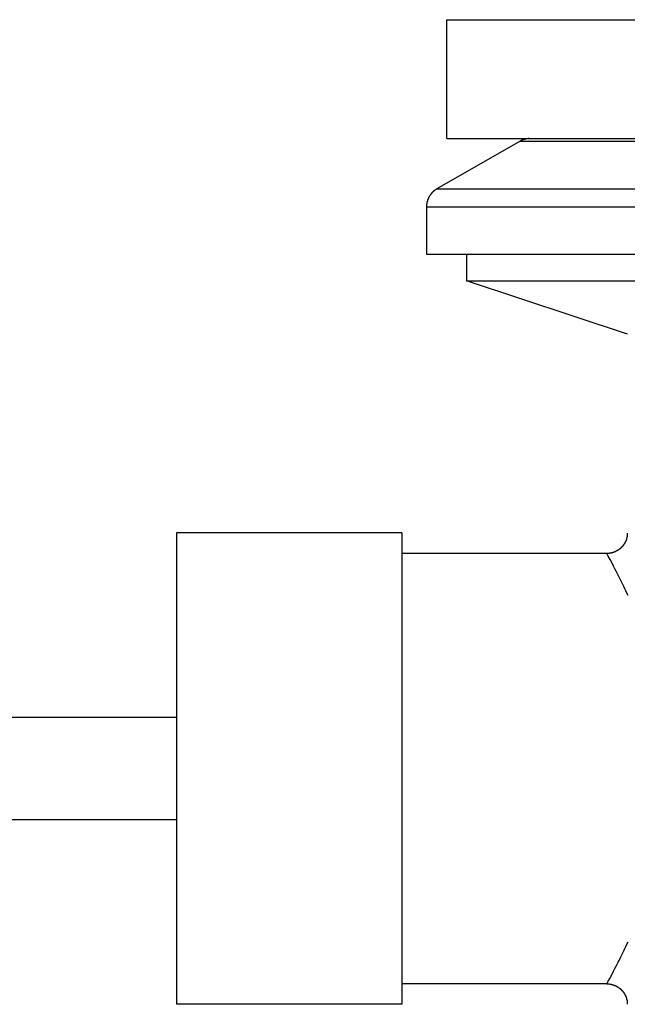
# Model space of a CAD drawing. Extents: x 112 to 952, y 65 to 1253.
# Drawn here: x 763 to 793, y 835 to 883 of the extents above; entities that cross this region are included whole.
import ezdxf

# ---------------------------------------------------------------- set-up
doc = ezdxf.new("R2010")
doc.units = 0
doc.header["$MEASUREMENT"] = 0
doc.layers.add('細線', color=7, linetype='CONTINUOUS')

msp = doc.modelspace()

# ---------------------------------------------------------------- linework, layer by layer
at = {"layer": '細線'}
for points in [[(783.84957, 882.96414), (845.65049, 882.96414)], [(783.84957, 877.16398), (783.84957, 882.96414)], [(787.41869, 877.03169), (783.3521, 874.70211)], [(783.84957, 877.16398), (845.65049, 877.16398)], [(787.41869, 877.03169), (842.08137, 877.03169)], [(783.3521, 874.70211), (846.14658, 874.70211)], [(782.85049, 873.83464), (846.64957, 873.83464)], [(782.85049, 873.83464), (782.85049, 871.51402)], [(782.85049, 871.51402), (846.64957, 871.51402)], [(784.80042, 871.51402), (784.80042, 870.21384)], [(784.80042, 870.21384), (844.69964, 870.21384)], [(792.64973, 867.61417), (784.80042, 870.21384)], [(781.65022, 857.91415), (770.64933, 857.91415)], [(770.64933, 857.91415), (770.64933, 834.91399)], [(781.65022, 857.91415), (781.65022, 834.91399)], [(791.64927, 856.91438), (781.65022, 856.91438)], [(791.65065, 856.91232), (791.64927, 856.91438)], [(791.71679, 856.79105), (791.65065, 856.91232)], [(791.81188, 856.61466), (791.71679, 856.79105)], [(791.88767, 856.47065), (791.81188, 856.61466)], [(791.97862, 856.29771), (791.88767, 856.47065)], [(792.04615, 856.16542), (791.97862, 856.29771)], [(792.12194, 856.02003), (792.04615, 856.16542)], [(792.20186, 855.86087), (792.12194, 856.02003)], [(792.68418, 854.85973), (792.63043, 854.97548), (792.57807, 855.08779), (792.52708, 855.19666), (792.47609, 855.30139), (792.42786, 855.40336), (792.37963, 855.50189), (792.33278, 855.59698), (792.2873, 855.68862), (792.20186, 855.86087)], [(770.64933, 848.91418), (581.24611, 848.91418)], [(770.64933, 843.91396), (581.24611, 843.91396)], [(792.33278, 837.23116), (792.37963, 837.32625), (792.42786, 837.42478), (792.47609, 837.52675), (792.52708, 837.63148), (792.57807, 837.74035), (792.63043, 837.85266), (792.68418, 837.96841)], [(792.20186, 836.96727), (792.24458, 837.05202), (792.33278, 837.23116)], [(791.97862, 836.53043), (792.04615, 836.66272)], [(792.04615, 836.66272), (792.12194, 836.8081)], [(792.12194, 836.8081), (792.20186, 836.96727)], [(791.70301, 836.01091), (791.78845, 836.17214)], [(791.78845, 836.17214), (791.88767, 836.35748)], [(791.88767, 836.35748), (791.97862, 836.53043)], [(791.64927, 835.91376), (781.65022, 835.91376)], [(791.64927, 835.91376), (791.65065, 835.91582)], [(791.65065, 835.91582), (791.70301, 836.01091)], [(781.65022, 834.91399), (770.64933, 834.91399)]]:
    msp.add_lwpolyline(points, dxfattribs=at)
for points in [[(787.86522, 877.16274, 0), (787.85522, 877.16274, 0), (787.85522, 877.16174, 0), (787.84522, 877.16174, 0), (787.84522, 877.16074, 0), (787.83522, 877.16074, 0), (787.82522, 877.15974, 0), (787.81522, 877.15974, 0), (787.81522, 877.15874, 0), (787.79522, 877.15674, 0), (787.79522, 877.15574, 0), (787.78522, 877.15574, 0), (787.78522, 877.15474, 0), (787.77522, 877.15474, 0), (787.77522, 877.15374, 0), (787.76522, 877.15274, 0), (787.76522, 877.15174, 0), (787.75522, 877.15174, 0), (787.75522, 877.14974, 0), (787.74522, 877.14974, 0), (787.74522, 877.14874, 0), (787.73522, 877.14774, 0), (787.73522, 877.14674, 0), (787.72522, 877.14574, 0), (787.72522, 877.14474, 0), (787.71522, 877.14374, 0), (787.71522, 877.14274, 0), (787.70522, 877.14174, 0), (787.70522, 877.14074, 0), (787.69522, 877.13974, 0), (787.69522, 877.13874, 0), (787.68522, 877.13774, 0), (787.68522, 877.13574, 0), (787.67522, 877.13474, 0), (787.67522, 877.13374, 0), (787.66522, 877.13274, 0), (787.66522, 877.13074, 0), (787.65522, 877.12974, 0), (787.65522, 877.12874, 0), (787.64522, 877.12774, 0), (787.64522, 877.12574, 0), (787.63522, 877.12474, 0), (787.63522, 877.12274, 0), (787.62522, 877.12174, 0), (787.62522, 877.11974, 0), (787.61522, 877.11874, 0), (787.61522, 877.11574, 0), (787.60522, 877.11474, 0), (787.60522, 877.11274, 0), (787.59522, 877.11174, 0), (787.59522, 877.11074, 0), (787.58522, 877.10974, 0), (787.58522, 877.10674, 0), (787.57522, 877.10574, 0), (787.57522, 877.10274, 0), (787.56522, 877.10174, 0), (787.56522, 877.09974, 0), (787.55522, 877.09774, 0), (787.55522, 877.09574, 0), (787.54522, 877.09374, 0), (787.54522, 877.09074, 0), (787.53522, 877.08974, 0), (787.53522, 877.08674, 0), (787.52522, 877.08574, 0), (787.52522, 877.08274, 0), (787.51522, 877.08174, 0), (787.51522, 877.07874, 0), (787.50522, 877.07674, 0), (787.50522, 877.07374, 0), (787.49522, 877.07274, 0), (787.49522, 877.06874, 0), (787.48522, 877.06774, 0), (787.48522, 877.06474, 0), (787.47522, 877.06274, 0), (787.47522, 877.05974, 0), (787.46522, 877.05774, 0), (787.46522, 877.05474, 0), (787.45522, 877.05274, 0), (787.45522, 877.04974, 0), (787.44522, 877.04774, 0), (787.44522, 877.04474, 0), (787.43522, 877.04274, 0), (787.43522, 877.03874, 0), (787.42522, 877.03674, 0), (787.42522, 877.03374, 0), (787.41522, 877.03174, 0)], [(783.35522, 874.70174, 0), (783.34522, 874.69774, 0), (783.33522, 874.69374, 0), (783.33522, 874.68974, 0), (783.32522, 874.68474, 0), (783.31522, 874.68074, 0), (783.30522, 874.67574, 0), (783.30522, 874.67174, 0), (783.28522, 874.66174, 0), (783.28522, 874.65774, 0), (783.26522, 874.64774, 0), (783.26522, 874.64274, 0), (783.24522, 874.63274, 0), (783.24522, 874.62774, 0), (783.22522, 874.61774, 0), (783.22522, 874.61274, 0), (783.21522, 874.60674, 0), (783.20522, 874.60174, 0), (783.20522, 874.59674, 0), (783.19522, 874.59074, 0), (783.18522, 874.58574, 0), (783.18522, 874.57974, 0), (783.17522, 874.57474, 0), (783.17522, 874.56874, 0), (783.16522, 874.56374, 0), (783.15522, 874.55774, 0), (783.15522, 874.55174, 0), (783.14522, 874.54674, 0), (783.14522, 874.54074, 0), (783.12522, 874.52874, 0), (783.12522, 874.52274, 0), (783.11522, 874.51674, 0), (783.11522, 874.51074, 0), (783.10522, 874.50474, 0), (783.10522, 874.49874, 0), (783.09522, 874.49274, 0), (783.09522, 874.48574, 0), (783.08522, 874.47974, 0), (783.08522, 874.47374, 0), (783.07522, 874.46774, 0), (783.07522, 874.46074, 0), (783.06522, 874.45474, 0), (783.06522, 874.44774, 0), (783.05522, 874.44174, 0), (783.05522, 874.43474, 0), (783.04522, 874.42874, 0), (783.04522, 874.42174, 0), (783.03522, 874.41474, 0), (783.03522, 874.40874, 0), (783.02522, 874.40174, 0), (783.02522, 874.39474, 0), (783.01522, 874.38774, 0), (783.01522, 874.38174, 0), (783.00522, 874.37474, 0), (783.00522, 874.36774, 0), (782.99522, 874.36074, 0), (782.99522, 874.34674, 0), (782.98522, 874.33974, 0), (782.98522, 874.33274, 0), (782.97522, 874.32574, 0), (782.97522, 874.31074, 0), (782.96522, 874.30374, 0), (782.96522, 874.29674, 0), (782.95522, 874.28974, 0), (782.95522, 874.27474, 0), (782.94522, 874.26774, 0), (782.94522, 874.25274, 0), (782.93522, 874.24474, 0), (782.93522, 874.22974, 0), (782.92522, 874.22274, 0), (782.92522, 874.20774, 0), (782.91522, 874.19974, 0), (782.91522, 874.17674, 0), (782.90522, 874.16874, 0), (782.90522, 874.15374, 0), (782.89522, 874.14574, 0), (782.89522, 874.11374, 0), (782.88522, 874.10674, 0), (782.88522, 874.08274, 0), (782.87522, 874.07474, 0), (782.87522, 874.03374, 0), (782.86522, 874.02574, 0), (782.86522, 873.97674, 0), (782.85522, 873.96874, 0), (782.85522, 873.83474, 0)], [(792.64522, 857.91374, 0), (792.64522, 857.77774, 0), (792.63522, 857.77174, 0), (792.63522, 857.72274, 0), (792.62522, 857.71674, 0), (792.62522, 857.67474, 0), (792.61522, 857.66874, 0), (792.61522, 857.63874, 0), (792.60522, 857.63274, 0), (792.60522, 857.60374, 0), (792.59522, 857.59774, 0), (792.59522, 857.57474, 0), (792.58522, 857.56874, 0), (792.58522, 857.55174, 0), (792.57522, 857.54574, 0), (792.57522, 857.52274, 0), (792.56522, 857.51774, 0), (792.56522, 857.50074, 0), (792.55522, 857.49474, 0), (792.55522, 857.48374, 0), (792.54522, 857.47774, 0), (792.54522, 857.46174, 0), (792.53522, 857.45674, 0), (792.53522, 857.43974, 0), (792.52522, 857.43474, 0), (792.52522, 857.42374, 0), (792.51522, 857.41874, 0), (792.51522, 857.40774, 0), (792.50522, 857.40274, 0), (792.50522, 857.39174, 0), (792.49522, 857.38674, 0), (792.49522, 857.37574, 0), (792.48522, 857.37074, 0), (792.48522, 857.36074, 0), (792.47522, 857.35574, 0), (792.47522, 857.34574, 0), (792.46522, 857.34074, 0), (792.46522, 857.33074, 0), (792.45522, 857.32474, 0), (792.45522, 857.31574, 0), (792.44522, 857.31074, 0), (792.44522, 857.30574, 0), (792.43522, 857.30074, 0), (792.43522, 857.29074, 0), (792.42522, 857.28574, 0), (792.42522, 857.27674, 0), (792.41522, 857.27174, 0), (792.41522, 857.26674, 0), (792.40522, 857.26174, 0), (792.40522, 857.25274, 0), (792.39522, 857.24774, 0), (792.39522, 857.24374, 0), (792.38522, 857.23874, 0), (792.38522, 857.23374, 0), (792.37522, 857.22974, 0), (792.37522, 857.22074, 0), (792.36522, 857.21574, 0), (792.36522, 857.21174, 0), (792.35522, 857.20674, 0)], [(792.35522, 857.20674, 0), (792.35522, 857.20274, 0), (792.34522, 857.19874, 0), (792.34522, 857.19374, 0), (792.33522, 857.18974, 0), (792.33522, 857.18074, 0), (792.32522, 857.17674, 0), (792.32522, 857.17274, 0), (792.31522, 857.16874, 0), (792.31522, 857.16474, 0), (792.30522, 857.16074, 0), (792.30522, 857.15674, 0), (792.29522, 857.15274, 0), (792.29522, 857.14874, 0), (792.28522, 857.14474, 0), (792.28522, 857.14074, 0), (792.27522, 857.13674, 0), (792.27522, 857.13274, 0), (792.26522, 857.12874, 0), (792.26522, 857.12474, 0), (792.25522, 857.12074, 0), (792.25522, 857.11774, 0), (792.24522, 857.11374, 0), (792.24522, 857.10974, 0), (792.23522, 857.10674, 0), (792.23522, 857.10274, 0), (792.22522, 857.09874, 0), (792.22522, 857.09574, 0), (792.21522, 857.09174, 0), (792.21522, 857.08874, 0), (792.20522, 857.08474, 0), (792.20522, 857.08174, 0), (792.19522, 857.07774, 0), (792.19522, 857.07474, 0), (792.18522, 857.07174, 0), (792.18522, 857.06774, 0), (792.17522, 857.06474, 0), (792.17522, 857.06174, 0), (792.16522, 857.05874, 0), (792.16522, 857.05574, 0), (792.15522, 857.05174, 0), (792.15522, 857.04874, 0), (792.13522, 857.04274, 0), (792.13522, 857.03974, 0), (792.12522, 857.03674, 0), (792.12522, 857.03374, 0), (792.11522, 857.03074, 0), (792.11522, 857.02874, 0), (792.10522, 857.02574, 0), (792.10522, 857.02274, 0), (792.09522, 857.01974, 0), (792.09522, 857.01674, 0), (792.08522, 857.01474, 0), (792.07522, 857.01174, 0), (792.07522, 857.00874, 0), (792.06522, 857.00674, 0), (792.06522, 857.00374, 0), (792.05522, 857.00174, 0), (792.05522, 856.99874, 0), (792.04522, 856.99674, 0), (792.04522, 856.99374, 0), (792.03522, 856.99174, 0), (792.02522, 856.98974, 0), (792.02522, 856.98674, 0), (792.01522, 856.98474, 0), (792.01522, 856.98274, 0), (792.00522, 856.98074, 0), (792.00522, 856.97774, 0), (791.98522, 856.97374, 0), (791.98522, 856.97174, 0), (791.97522, 856.96974, 0), (791.97522, 856.96774, 0), (791.96522, 856.96574, 0), (791.96522, 856.96374, 0), (791.94522, 856.95974, 0), (791.94522, 856.95874, 0), (791.93522, 856.95674, 0), (791.93522, 856.95474, 0), (791.92522, 856.95274, 0), (791.91522, 856.95174, 0), (791.91522, 856.94974, 0), (791.90522, 856.94774, 0), (791.90522, 856.94674, 0), (791.89522, 856.94474, 0), (791.88522, 856.94374, 0), (791.88522, 856.94174, 0), (791.87522, 856.94074, 0), (791.87522, 856.93974, 0), (791.86522, 856.93774, 0), (791.85522, 856.93674, 0), (791.85522, 856.93574, 0), (791.84522, 856.93374, 0), (791.84522, 856.93274, 0), (791.82522, 856.93074, 0), (791.82522, 856.92974, 0), (791.81522, 856.92874, 0), (791.81522, 856.92774, 0), (791.79522, 856.92574, 0), (791.79522, 856.92474, 0), (791.77522, 856.92274, 0), (791.77522, 856.92174, 0), (791.76522, 856.92174, 0), (791.76522, 856.92074, 0), (791.75522, 856.91974, 0), (791.74522, 856.91974, 0), (791.74522, 856.91874, 0), (791.72522, 856.91674, 0), (791.71522, 856.91674, 0), (791.70522, 856.91574, 0), (791.69522, 856.91574, 0), (791.68522, 856.91474, 0), (791.64522, 856.91474, 0)], [(791.64522, 835.91374, 0), (791.68522, 835.91374, 0), (791.68522, 835.91274, 0), (791.69522, 835.91274, 0), (791.70522, 835.91174, 0), (791.71522, 835.91174, 0), (791.72522, 835.91074, 0), (791.73522, 835.91074, 0), (791.73522, 835.90974, 0), (791.74522, 835.90974, 0), (791.74522, 835.90874, 0), (791.75522, 835.90774, 0), (791.76522, 835.90774, 0), (791.76522, 835.90674, 0), (791.79522, 835.90374, 0), (791.79522, 835.90274, 0), (791.81522, 835.90074, 0), (791.81522, 835.89974, 0), (791.82522, 835.89874, 0), (791.82522, 835.89774, 0), (791.84522, 835.89574, 0), (791.84522, 835.89374, 0), (791.85522, 835.89274, 0), (791.85522, 835.89174, 0), (791.86522, 835.89074, 0), (791.87522, 835.88874, 0), (791.87522, 835.88774, 0), (791.88522, 835.88574, 0), (791.88522, 835.88474, 0), (791.89522, 835.88374, 0), (791.90522, 835.88174, 0), (791.90522, 835.87974, 0), (791.91522, 835.87874, 0), (791.91522, 835.87674, 0), (791.92522, 835.87574, 0), (791.93522, 835.87374, 0), (791.93522, 835.87174, 0), (791.94522, 835.86974, 0), (791.94522, 835.86774, 0), (791.95522, 835.86674, 0), (791.96522, 835.86474, 0), (791.96522, 835.86274, 0), (791.97522, 835.86074, 0), (791.97522, 835.85874, 0), (791.98522, 835.85674, 0), (791.98522, 835.85474, 0), (792.00522, 835.85074, 0), (792.00522, 835.84774, 0), (792.01522, 835.84574, 0), (792.01522, 835.84374, 0), (792.02522, 835.84174, 0), (792.02522, 835.83874, 0), (792.04522, 835.83474, 0), (792.04522, 835.83174, 0), (792.05522, 835.82974, 0), (792.05522, 835.82674, 0), (792.06522, 835.82474, 0), (792.06522, 835.82174, 0), (792.07522, 835.81974, 0), (792.07522, 835.81674, 0), (792.08522, 835.81374, 0), (792.09522, 835.81174, 0), (792.09522, 835.80874, 0), (792.10522, 835.80574, 0), (792.10522, 835.80274, 0), (792.11522, 835.79974, 0), (792.11522, 835.79774, 0), (792.12522, 835.79474, 0), (792.12522, 835.79174, 0), (792.13522, 835.78874, 0), (792.13522, 835.78574, 0), (792.15522, 835.77974, 0), (792.15522, 835.77674, 0), (792.16522, 835.77274, 0), (792.16522, 835.76974, 0), (792.17522, 835.76674, 0), (792.17522, 835.76374, 0), (792.18522, 835.76074, 0), (792.18522, 835.75674, 0), (792.19522, 835.75374, 0), (792.19522, 835.75074, 0), (792.20522, 835.74674, 0), (792.20522, 835.74374, 0), (792.21522, 835.73974, 0), (792.21522, 835.73674, 0), (792.22522, 835.73274, 0), (792.22522, 835.72974, 0), (792.23522, 835.72574, 0), (792.23522, 835.72174, 0), (792.24522, 835.71874, 0), (792.24522, 835.71474, 0), (792.25522, 835.71074, 0), (792.25522, 835.70774, 0), (792.26522, 835.70374, 0), (792.26522, 835.69974, 0), (792.27522, 835.69574, 0), (792.27522, 835.69174, 0), (792.28522, 835.68774, 0), (792.28522, 835.68374, 0), (792.29522, 835.67974, 0), (792.29522, 835.67574, 0), (792.30522, 835.67174, 0), (792.30522, 835.66774, 0), (792.31522, 835.66374, 0), (792.31522, 835.65974, 0), (792.32522, 835.65574, 0), (792.32522, 835.65174, 0), (792.33522, 835.64674, 0), (792.33522, 835.63874, 0), (792.34522, 835.63374, 0), (792.34522, 835.62974, 0), (792.35522, 835.62574, 0), (792.35522, 835.62074, 0)], [(792.35522, 835.62074, 0), (792.36522, 835.61674, 0), (792.36522, 835.61174, 0), (792.37522, 835.60774, 0), (792.37522, 835.59874, 0), (792.38522, 835.59374, 0), (792.38522, 835.58974, 0), (792.39522, 835.58474, 0), (792.39522, 835.57974, 0), (792.40522, 835.57574, 0), (792.40522, 835.56574, 0), (792.41522, 835.56174, 0), (792.41522, 835.55674, 0), (792.42522, 835.55174, 0), (792.42522, 835.54174, 0), (792.43522, 835.53774, 0), (792.43522, 835.52774, 0), (792.44522, 835.52274, 0), (792.44522, 835.51774, 0), (792.45522, 835.51274, 0), (792.45522, 835.50274, 0), (792.46522, 835.49774, 0), (792.46522, 835.48774, 0), (792.47522, 835.48274, 0), (792.47522, 835.47274, 0), (792.48522, 835.46774, 0), (792.48522, 835.45674, 0), (792.49522, 835.45174, 0), (792.49522, 835.44174, 0), (792.50522, 835.43574, 0), (792.50522, 835.42574, 0), (792.51522, 835.42074, 0), (792.51522, 835.40974, 0), (792.52522, 835.40474, 0), (792.52522, 835.39374, 0), (792.53522, 835.38774, 0), (792.53522, 835.37174, 0), (792.54522, 835.36674, 0), (792.54522, 835.34974, 0), (792.55522, 835.34474, 0), (792.55522, 835.33274, 0), (792.56522, 835.32774, 0), (792.56522, 835.31074, 0), (792.57522, 835.30474, 0), (792.57522, 835.28274, 0), (792.58522, 835.27674, 0), (792.58522, 835.25974, 0), (792.59522, 835.25374, 0), (792.59522, 835.23074, 0), (792.60522, 835.22474, 0), (792.60522, 835.19574, 0), (792.61522, 835.18974, 0), (792.61522, 835.15974, 0), (792.62522, 835.15374, 0), (792.62522, 835.11174, 0), (792.63522, 835.10574, 0), (792.63522, 835.05674, 0), (792.64522, 835.05074, 0), (792.64522, 834.91374, 0)]]:
    msp.add_polyline3d(points, dxfattribs=at)

doc.saveas('drawing.dxf')
